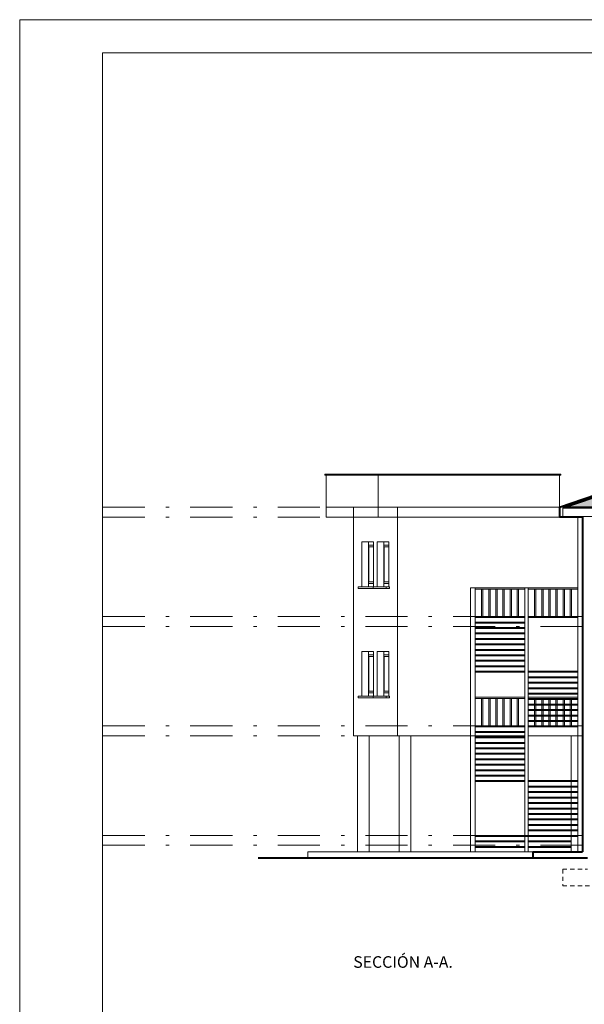
# Model space of a CAD drawing. Units: millimetres. Extents: x 1191 to 1473, y 15 to 145.
# Drawn here: x 1191 to 1208, y 45 to 74 of the extents above; entities that cross this region are included whole.
import ezdxf

# ---------------------------------------------------------------- set-up
doc = ezdxf.new("R2010")
doc.units = ezdxf.units.MM
doc.linetypes.add('TRAZO_Y_PUNTO', pattern=[25.4, 12.7, -6.35, 0, -6.35])
doc.linetypes.add('TRAZOS', pattern=[19.05, 12.7, -6.35])
for name, color, linetype, lineweight in [('Barandilla', 35, 'Continuous', 13), ('Cajetin', 7, 'Continuous', 13), ('Forjados', 151, 'Continuous', 13), ('Lineas Forjados', 7, 'TRAZO_Y_PUNTO', 13), ('Muros', 3, 'Continuous', 40), ('Palomeros', 22, 'Continuous', 13), ('Pilares', 221, 'Continuous', 13), ('Tabiques', 4, 'Continuous', 13), ('Ventanas', 2, 'Continuous', 13)]:
    doc.layers.add(name, color=color, linetype=linetype, lineweight=lineweight)
doc.styles.add('Rotulos 100', font='ARIALBD.TTF', dxfattribs={"height": 0.25})

msp = doc.modelspace()

# ---------------------------------------------------------------- hatches: boundary and pattern name
at = {"layer": 'Palomeros'}
h = msp.add_hatch(dxfattribs=at)
h.set_pattern_fill('BRSTONE,_O', color=256, scale=0.01)
h.set_pattern_definition([(0, (161.93281, -144.79896), (0, 0.08382), []), (90, (162.16141, -144.79896), (-0.127, 0.08382), [0.08382, -0.08382]), (90, (162.13601, -144.79896), (-0.127, 0.08382), [0.08382, -0.08382]), (0, (162.16141, -144.78499), (0.127, 0.08382), [-0.2286, 0.0254]), (0, (162.16141, -144.77102), (0.127, 0.08382), [-0.2286, 0.0254]), (0, (162.16141, -144.75705), (0.127, 0.08382), [-0.2286, 0.0254]), (0, (162.16141, -144.74308), (0.127, 0.08382), [-0.2286, 0.0254]), (0, (162.16141, -144.72911), (0.127, 0.08382), [-0.2286, 0.0254])])
h.paths.add_polyline_path([(1213.616, 61.88), (1207.114, 59.665), (1213.616, 59.665)])

# ---------------------------------------------------------------- linework, layer by layer
at = {"layer": 'Barandilla'}
for p, q in [((1204.419, 57.235), (1207.519, 57.235)), ((1204.419, 57.195), (1205.919, 57.195)), ((1204.613, 57.195), (1204.613, 56.365)), ((1204.653, 57.195), (1204.653, 56.365)), ((1204.828, 57.195), (1204.828, 56.365)), ((1204.868, 57.195), (1204.868, 56.365)), ((1205.042, 57.195), (1205.042, 56.365)), ((1205.082, 57.195), (1205.082, 56.365)), ((1205.256, 57.195), (1205.256, 56.365)), ((1205.296, 57.195), (1205.296, 56.365)), ((1205.47, 57.195), (1205.47, 56.365)), ((1205.51, 57.195), (1205.51, 56.365)), ((1205.685, 57.195), (1205.685, 56.365)), ((1205.725, 57.195), (1205.725, 56.365)), ((1206.019, 57.195), (1207.519, 57.195)), ((1206.213, 57.195), (1206.213, 56.365)), ((1206.253, 57.195), (1206.253, 56.365)), ((1206.428, 57.195), (1206.428, 56.365)), ((1206.468, 57.195), (1206.468, 56.365)), ((1206.642, 57.195), (1206.642, 56.365)), ((1206.682, 57.195), (1206.682, 56.365)), ((1206.856, 57.195), (1206.856, 56.365)), ((1206.896, 57.195), (1206.896, 56.365)), ((1207.07, 57.195), (1207.07, 56.365)), ((1207.11, 57.195), (1207.11, 56.365)), ((1207.285, 57.195), (1207.285, 56.365)), ((1207.325, 57.195), (1207.325, 56.365)), ((1204.419, 53.935), (1205.919, 53.935)), ((1204.419, 53.895), (1205.919, 53.895)), ((1204.613, 53.895), (1204.613, 53.065)), ((1204.653, 53.895), (1204.653, 53.065)), ((1204.828, 53.895), (1204.828, 53.065)), ((1204.868, 53.895), (1204.868, 53.065)), ((1205.042, 53.895), (1205.042, 53.065)), ((1205.082, 53.895), (1205.082, 53.065)), ((1205.256, 53.895), (1205.256, 53.065)), ((1205.296, 53.895), (1205.296, 53.065)), ((1205.47, 53.895), (1205.47, 53.065)), ((1205.51, 53.895), (1205.51, 53.065)), ((1205.685, 53.895), (1205.685, 53.065)), ((1205.725, 53.895), (1205.725, 53.065)), ((1206.019, 53.935), (1207.519, 53.935)), ((1206.019, 53.895), (1207.519, 53.895)), ((1206.213, 53.895), (1206.213, 53.89)), ((1206.213, 53.86), (1206.213, 53.725)), ((1206.253, 53.895), (1206.253, 53.89)), ((1206.253, 53.86), (1206.253, 53.725)), ((1206.428, 53.895), (1206.428, 53.89)), ((1206.428, 53.86), (1206.428, 53.725)), ((1206.468, 53.895), (1206.468, 53.89)), ((1206.468, 53.86), (1206.468, 53.725)), ((1206.642, 53.895), (1206.642, 53.89)), ((1206.642, 53.86), (1206.642, 53.725)), ((1206.682, 53.895), (1206.682, 53.89)), ((1206.682, 53.86), (1206.682, 53.725)), ((1206.856, 53.895), (1206.856, 53.89)), ((1206.856, 53.86), (1206.856, 53.725)), ((1206.896, 53.895), (1206.896, 53.89)), ((1206.896, 53.86), (1206.896, 53.725)), ((1207.07, 53.895), (1207.07, 53.89)), ((1207.07, 53.86), (1207.07, 53.725)), ((1207.11, 53.895), (1207.11, 53.89)), ((1207.11, 53.86), (1207.11, 53.725)), ((1207.285, 53.895), (1207.285, 53.89)), ((1207.285, 53.86), (1207.285, 53.725)), ((1207.325, 53.895), (1207.325, 53.89)), ((1207.325, 53.86), (1207.325, 53.725)), ((1206.213, 53.695), (1206.213, 53.56)), ((1206.213, 53.53), (1206.213, 53.395)), ((1206.253, 53.695), (1206.253, 53.56)), ((1206.253, 53.53), (1206.253, 53.395)), ((1206.428, 53.695), (1206.428, 53.56)), ((1206.428, 53.53), (1206.428, 53.395)), ((1206.468, 53.695), (1206.468, 53.56)), ((1206.468, 53.53), (1206.468, 53.395)), ((1206.642, 53.695), (1206.642, 53.56)), ((1206.642, 53.53), (1206.642, 53.395)), ((1206.682, 53.695), (1206.682, 53.56)), ((1206.682, 53.53), (1206.682, 53.395)), ((1206.856, 53.695), (1206.856, 53.56)), ((1206.856, 53.53), (1206.856, 53.395)), ((1206.896, 53.695), (1206.896, 53.56)), ((1206.896, 53.53), (1206.896, 53.395)), ((1207.07, 53.695), (1207.07, 53.56)), ((1207.07, 53.53), (1207.07, 53.395)), ((1207.11, 53.695), (1207.11, 53.56)), ((1207.11, 53.53), (1207.11, 53.395)), ((1207.285, 53.695), (1207.285, 53.56)), ((1207.285, 53.53), (1207.285, 53.395)), ((1207.325, 53.695), (1207.325, 53.56)), ((1207.325, 53.53), (1207.325, 53.395)), ((1206.213, 53.365), (1206.213, 53.23)), ((1206.213, 53.2), (1206.213, 53.065)), ((1206.253, 53.365), (1206.253, 53.23)), ((1206.253, 53.2), (1206.253, 53.065)), ((1206.428, 53.365), (1206.428, 53.23)), ((1206.428, 53.2), (1206.428, 53.065)), ((1206.468, 53.365), (1206.468, 53.23)), ((1206.468, 53.2), (1206.468, 53.065)), ((1206.642, 53.365), (1206.642, 53.23)), ((1206.642, 53.2), (1206.642, 53.065)), ((1206.682, 53.365), (1206.682, 53.23)), ((1206.682, 53.2), (1206.682, 53.065)), ((1206.856, 53.365), (1206.856, 53.23)), ((1206.856, 53.2), (1206.856, 53.065)), ((1206.896, 53.365), (1206.896, 53.23)), ((1206.896, 53.2), (1206.896, 53.065)), ((1207.07, 53.365), (1207.07, 53.23)), ((1207.07, 53.2), (1207.07, 53.065)), ((1207.11, 53.365), (1207.11, 53.23)), ((1207.11, 53.2), (1207.11, 53.065)), ((1207.285, 53.365), (1207.285, 53.23)), ((1207.285, 53.2), (1207.285, 53.065)), ((1207.325, 53.365), (1207.325, 53.23)), ((1207.325, 53.2), (1207.325, 53.065))]:
    msp.add_line(p, q, dxfattribs=at)
at = {"layer": 'Cajetin'}
for p, q in [((1190.692, 14.969), (1190.692, 74.369)), ((1326.132, 74.369), (1190.692, 74.369)), ((1193.192, 15.969), (1193.192, 73.369)), ((1325.132, 73.369), (1193.192, 73.369))]:
    msp.add_line(p, q, dxfattribs=at)
at = {"layer": 'Forjados'}
for p, q in [((1207.059, 59.635), (1254.025, 59.635)), ((1207.059, 59.635), (1207.059, 59.385)), ((1207.059, 59.385), (1254.025, 59.385))]:
    msp.add_line(p, q, dxfattribs=at)
at = {"layer": 'Lineas Forjados', "ltscale": 0.1}
for p, q in [((1193.192, 59.665), (1325.132, 59.665)), ((1193.192, 59.365), (1325.132, 59.365)), ((1193.192, 56.365), (1325.132, 56.365)), ((1193.192, 56.065), (1325.132, 56.065)), ((1193.192, 53.065), (1325.132, 53.065)), ((1193.192, 52.765), (1325.132, 52.765)), ((1193.192, 49.765), (1325.132, 49.765)), ((1193.192, 49.465), (1325.132, 49.465))]:
    msp.add_line(p, q, dxfattribs=at)
at = {"layer": 'Muros'}
for p, q in [((1206.959, 59.665), (1213.632, 61.939)), ((1207.114, 59.665), (1213.616, 61.88)), ((1206.959, 59.665), (1206.959, 59.365)), ((1207.114, 59.665), (1213.616, 59.665)), ((1207.659, 59.365), (1206.959, 59.365)), ((1207.659, 59.365), (1207.659, 49.265)), ((1197.875, 49.085), (1207.809, 49.085)), ((1206.159, 49.265), (1207.659, 49.265)), ((1206.159, 49.265), (1206.159, 49.085))]:
    msp.add_line(p, q, dxfattribs=at)
at = {"layer": 'Pilares'}
for p, q in [((1200.875, 52.765), (1200.875, 49.265)), ((1201.225, 52.765), (1201.225, 49.265)), ((1202.133, 52.765), (1202.133, 49.265)), ((1202.483, 52.765), (1202.483, 49.265)), ((1207.309, 52.765), (1207.309, 51.415)), ((1207.309, 51.385), (1207.309, 51.25)), ((1207.309, 51.22), (1207.309, 51.085)), ((1207.309, 51.055), (1207.309, 50.92)), ((1207.309, 50.89), (1207.309, 50.755)), ((1207.309, 50.725), (1207.309, 50.59)), ((1207.309, 50.56), (1207.309, 50.425)), ((1207.309, 50.395), (1207.309, 50.26)), ((1207.309, 50.23), (1207.309, 50.095)), ((1207.309, 50.065), (1207.309, 49.93)), ((1207.309, 49.9), (1207.309, 49.765)), ((1207.309, 49.735), (1207.309, 49.265))]:
    msp.add_line(p, q, dxfattribs=at)
at = {"layer": 'Tabiques'}
for p, q in [((1199.885, 60.625), (1199.885, 60.665)), ((1199.885, 60.665), (1206.999, 60.665)), ((1199.885, 60.625), (1206.999, 60.625)), ((1199.925, 59.665), (1199.925, 60.625)), ((1201.457, 60.625), (1201.457, 60.665)), ((1201.497, 59.665), (1201.497, 60.665)), ((1206.959, 59.665), (1206.959, 60.625)), ((1206.999, 60.625), (1206.999, 60.665)), ((1206.959, 59.665), (1199.925, 59.665)), ((1199.925, 59.665), (1199.925, 59.365)), ((1200.753, 59.665), (1200.753, 52.765)), ((1201.497, 59.665), (1201.497, 59.365)), ((1202.083, 59.665), (1202.083, 52.765)), ((1206.959, 59.665), (1206.959, 59.365)), ((1206.959, 59.665), (1206.959, 59.365)), ((1199.925, 59.365), (1206.959, 59.365)), ((1206.959, 59.365), (1200.753, 59.365)), ((1207.519, 59.365), (1207.519, 49.265)), ((1201.006, 58.615), (1201.006, 57.265)), ((1201.36, 58.615), (1201.006, 58.615)), ((1201.36, 58.615), (1201.36, 57.265)), ((1201.82, 58.615), (1201.466, 58.615)), ((1201.466, 58.615), (1201.466, 57.265)), ((1201.82, 58.615), (1201.82, 57.265)), ((1201.36, 57.265), (1200.89, 57.265)), ((1200.89, 57.265), (1200.89, 57.215)), ((1201.837, 57.215), (1200.89, 57.215)), ((1201.837, 57.265), (1201.35, 57.265)), ((1201.35, 57.265), (1201.35, 57.215)), ((1201.739, 57.265), (1201.739, 57.215)), ((1201.837, 57.265), (1201.837, 57.215)), ((1204.279, 57.235), (1204.279, 49.265)), ((1204.419, 57.235), (1204.279, 57.235)), ((1204.419, 57.235), (1204.419, 49.265)), ((1205.919, 57.235), (1205.919, 49.765)), ((1205.919, 57.235), (1206.019, 57.235)), ((1206.019, 57.235), (1206.019, 49.765)), ((1204.419, 56.365), (1205.919, 56.365)), ((1204.419, 56.335), (1205.919, 56.335)), ((1205.919, 56.2), (1204.419, 56.2)), ((1205.919, 56.17), (1204.419, 56.17)), ((1206.019, 56.365), (1207.519, 56.365)), ((1206.019, 56.335), (1207.519, 56.335)), ((1205.919, 56.035), (1204.419, 56.035)), ((1205.919, 56.005), (1204.419, 56.005)), ((1205.919, 55.87), (1204.419, 55.87)), ((1205.919, 55.84), (1204.419, 55.84)), ((1205.919, 55.705), (1204.419, 55.705)), ((1205.919, 55.675), (1204.419, 55.675)), ((1205.919, 55.54), (1204.419, 55.54)), ((1201.36, 55.315), (1201.006, 55.315)), ((1201.006, 55.315), (1201.006, 53.965)), ((1201.36, 55.315), (1201.36, 53.965)), ((1201.82, 55.315), (1201.466, 55.315)), ((1201.466, 55.315), (1201.466, 53.965)), ((1201.82, 55.315), (1201.82, 53.965)), ((1205.919, 55.51), (1204.419, 55.51)), ((1205.919, 55.375), (1204.419, 55.375)), ((1205.919, 55.345), (1204.419, 55.345)), ((1205.919, 55.21), (1204.419, 55.21)), ((1205.919, 55.18), (1204.419, 55.18)), ((1205.919, 55.045), (1204.419, 55.045)), ((1205.919, 55.015), (1204.419, 55.015)), ((1205.919, 54.88), (1204.419, 54.88)), ((1205.919, 54.85), (1204.419, 54.85)), ((1204.419, 54.715), (1205.919, 54.715)), ((1204.419, 54.685), (1205.919, 54.685)), ((1206.019, 54.715), (1207.519, 54.715)), ((1206.019, 54.685), (1207.519, 54.685)), ((1206.019, 54.55), (1207.519, 54.55)), ((1206.019, 54.52), (1207.519, 54.52)), ((1206.019, 54.385), (1207.519, 54.385)), ((1206.019, 54.355), (1207.519, 54.355)), ((1206.019, 54.21), (1207.519, 54.21)), ((1206.019, 54.18), (1207.519, 54.18)), ((1206.019, 54.055), (1207.519, 54.055)), ((1201.36, 53.965), (1200.89, 53.965)), ((1200.89, 53.965), (1200.89, 53.915)), ((1201.837, 53.915), (1200.89, 53.915)), ((1201.837, 53.965), (1201.35, 53.965)), ((1201.35, 53.965), (1201.35, 53.915)), ((1201.739, 53.965), (1201.739, 53.915)), ((1201.837, 53.965), (1201.837, 53.915)), ((1206.019, 54.025), (1207.519, 54.025)), ((1206.019, 53.89), (1207.519, 53.89)), ((1206.019, 53.86), (1207.519, 53.86)), ((1206.019, 53.725), (1207.519, 53.725)), ((1206.019, 53.695), (1207.519, 53.695)), ((1206.019, 53.56), (1207.519, 53.56)), ((1206.019, 53.53), (1207.519, 53.53)), ((1206.019, 53.395), (1207.519, 53.395)), ((1206.019, 53.365), (1207.519, 53.365)), ((1206.019, 53.23), (1207.519, 53.23)), ((1206.019, 53.2), (1207.519, 53.2)), ((1204.419, 53.065), (1205.919, 53.065)), ((1204.419, 53.035), (1205.919, 53.035)), ((1205.919, 52.9), (1204.419, 52.9)), ((1205.919, 52.87), (1204.419, 52.87)), ((1206.019, 53.065), (1207.519, 53.065)), ((1206.019, 53.035), (1207.519, 53.035)), ((1204.279, 52.765), (1200.753, 52.765)), ((1205.919, 52.765), (1204.419, 52.765)), ((1205.919, 52.735), (1204.419, 52.735)), ((1205.919, 52.705), (1204.419, 52.705)), ((1205.919, 52.57), (1204.419, 52.57)), ((1207.519, 52.765), (1206.019, 52.765)), ((1205.919, 52.54), (1204.419, 52.54)), ((1205.919, 52.405), (1204.419, 52.405)), ((1205.919, 52.375), (1204.419, 52.375)), ((1205.919, 52.24), (1204.419, 52.24)), ((1205.919, 52.21), (1204.419, 52.21)), ((1205.919, 52.075), (1204.419, 52.075)), ((1205.919, 52.045), (1204.419, 52.045)), ((1205.919, 51.91), (1204.419, 51.91)), ((1205.919, 51.88), (1204.419, 51.88)), ((1205.919, 51.745), (1204.419, 51.745)), ((1205.919, 51.715), (1204.419, 51.715)), ((1205.919, 51.58), (1204.419, 51.58)), ((1205.919, 51.55), (1204.419, 51.55)), ((1204.419, 51.415), (1205.919, 51.415)), ((1204.419, 51.385), (1205.919, 51.385)), ((1206.019, 51.415), (1207.519, 51.415)), ((1206.019, 51.385), (1207.519, 51.385)), ((1206.019, 51.25), (1207.519, 51.25)), ((1206.019, 51.22), (1207.519, 51.22)), ((1206.019, 51.085), (1207.519, 51.085)), ((1206.019, 51.055), (1207.519, 51.055)), ((1206.019, 50.92), (1207.519, 50.92)), ((1206.019, 50.89), (1207.519, 50.89)), ((1206.019, 50.755), (1207.519, 50.755)), ((1206.019, 50.725), (1207.519, 50.725)), ((1206.019, 50.59), (1207.519, 50.59)), ((1206.019, 50.56), (1207.519, 50.56)), ((1206.019, 50.425), (1207.519, 50.425)), ((1206.019, 50.395), (1207.519, 50.395)), ((1206.019, 50.26), (1207.519, 50.26)), ((1206.019, 50.23), (1207.519, 50.23)), ((1206.019, 50.095), (1207.519, 50.095)), ((1206.019, 50.065), (1207.519, 50.065)), ((1206.019, 49.93), (1207.519, 49.93)), ((1206.019, 49.9), (1207.519, 49.9)), ((1204.419, 49.765), (1207.519, 49.765)), ((1204.419, 49.735), (1207.519, 49.735)), ((1205.919, 49.735), (1205.919, 49.265)), ((1206.019, 49.735), (1206.019, 49.265)), ((1204.419, 49.597), (1205.919, 49.597)), ((1204.419, 49.567), (1205.919, 49.567)), ((1204.419, 49.429), (1205.919, 49.429)), ((1204.419, 49.399), (1205.919, 49.399)), ((1206.019, 49.597), (1207.309, 49.597)), ((1206.019, 49.567), (1207.309, 49.567)), ((1206.019, 49.429), (1207.309, 49.429)), ((1206.019, 49.399), (1207.309, 49.399)), ((1206.159, 49.265), (1199.375, 49.265)), ((1199.375, 49.265), (1199.375, 49.085))]:
    msp.add_line(p, q, dxfattribs=at)
at = {"layer": 'Tabiques', "linetype": 'TRAZOS', "ltscale": 0.01}
for p, q in [((1207.059, 48.745), (1207.809, 48.745)), ((1207.059, 48.745), (1207.059, 48.245)), ((1207.059, 48.245), (1208.859, 48.245))]:
    msp.add_line(p, q, dxfattribs=at)
at = {"layer": 'Ventanas'}
for p, q in [((1201.203, 58.615), (1201.203, 57.265)), ((1201.36, 58.515), (1201.203, 58.515)), ((1201.663, 58.615), (1201.663, 57.265)), ((1201.82, 58.515), (1201.663, 58.515)), ((1201.36, 58.465), (1201.22, 58.465)), ((1201.22, 58.465), (1201.22, 57.415)), ((1201.82, 58.465), (1201.68, 58.465)), ((1201.68, 58.465), (1201.68, 57.415)), ((1201.36, 57.365), (1201.203, 57.365)), ((1201.36, 57.415), (1201.22, 57.415)), ((1201.82, 57.365), (1201.663, 57.365)), ((1201.82, 57.415), (1201.68, 57.415)), ((1201.203, 55.315), (1201.203, 53.965)), ((1201.663, 55.315), (1201.663, 53.965)), ((1201.36, 55.215), (1201.203, 55.215)), ((1201.36, 55.165), (1201.22, 55.165)), ((1201.22, 55.165), (1201.22, 54.115)), ((1201.82, 55.215), (1201.663, 55.215)), ((1201.82, 55.165), (1201.68, 55.165)), ((1201.68, 55.165), (1201.68, 54.115)), ((1201.36, 54.065), (1201.203, 54.065)), ((1201.36, 54.115), (1201.22, 54.115)), ((1201.82, 54.065), (1201.663, 54.065)), ((1201.82, 54.115), (1201.68, 54.115))]:
    msp.add_line(p, q, dxfattribs=at)

# ---------------------------------------------------------------- texts
at = {"layer": 'Cajetin', "insert": (1200.746, 46.12), "char_height": 0.35, "width": 3.47625, "attachment_point": 1, "style": 'Rotulos 100'}
msp.add_mtext('SECCIÓN A-A.', dxfattribs=at)

doc.saveas('drawing.dxf')
